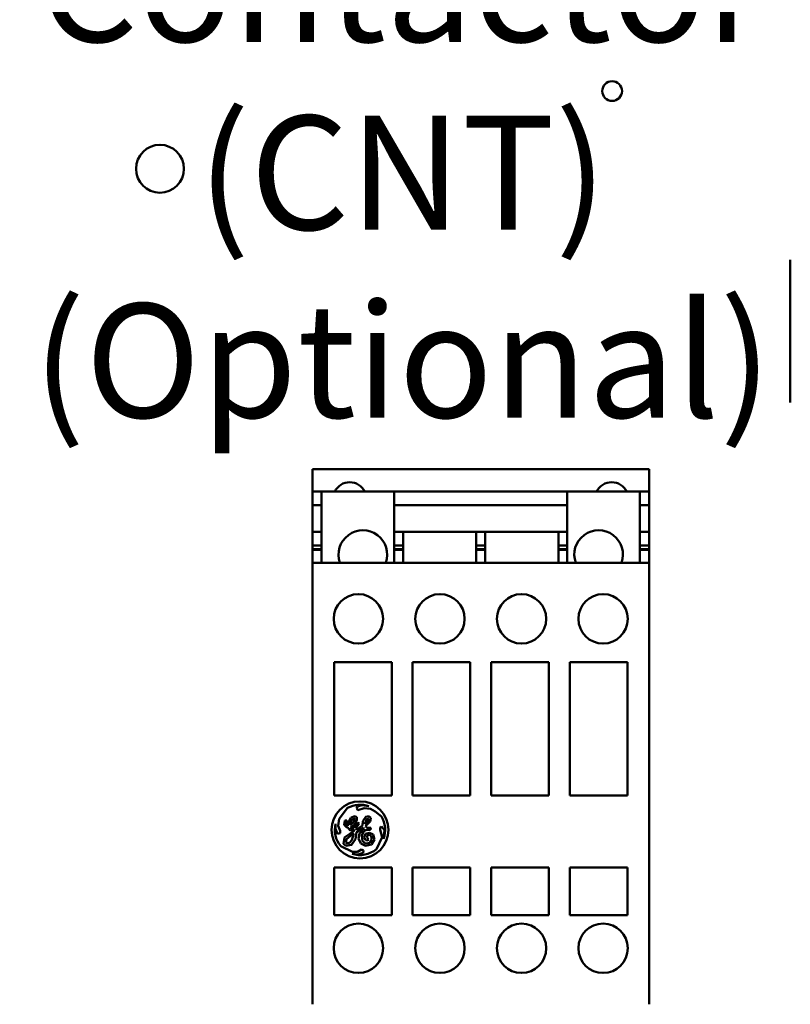
# Model space of a CAD drawing. Units: inches. Extents: x 2 to 108, y 1 to 84.
# Drawn here: x 61 to 65, y 45 to 51 of the extents above; entities that cross this region are included whole.
import ezdxf

# ---------------------------------------------------------------- set-up
doc = ezdxf.new("R2010")
doc.units = ezdxf.units.IN
doc.header["$LTSCALE"] = 5
doc.header["$MEASUREMENT"] = 0
doc.layers.add('Symbol (ANSI)', color=7, linetype='Continuous', lineweight=25)
doc.layers.add('Visible (ANSI)', color=7, linetype='Continuous', lineweight=50)
doc.styles.add('Note Text (ANSI)', font='tahoma.ttf')
doc.dimstyles.new('Default (ANSI)$7', dxfattribs={"dimscale": 5, "dimtxt": 0.12, "dimasz": 0.098425, "dimexe": 0.125, "dimexo": 0.0625, "dimgap": 0.031496, "dimtad": 0, "dimtih": 1, "dimtoh": 1, "dimrnd": 1e-08, "dimzin": 4, "dimdsep": 46, "dimtxsty": 'Note Text (ANSI)', "dimcen": 0.09, "dimdle": 0.393701, "dimclrd": 256, "dimclre": 256, "dimclrt": 256, "dimadec": 0, "dimazin": 1, "dimtfac": 1, "dimtofl": 0, "dimtmove": 0, "dimatfit": 3, "dimfxl": 1, "dimtolj": 1, "dimtzin": 4, "dimlwd": -1, "dimlwe": -1, "dimarcsym": 0})

msp = doc.modelspace()

# ---------------------------------------------------------------- linework, layer by layer
at = {"layer": 'Visible (ANSI)'}
for p, q in [((65.3258, 49.3797), (65.3258, 48.6297)), ((62.8113, 48.2407), (62.8113, 48.2793)), ((62.8113, 48.2793), (62.8113, 48.2793)), ((62.8113, 48.2793), (64.583, 48.2793)), ((62.8113, 48.2793), (64.583, 48.2793)), ((64.583, 48.2793), (64.583, 48.2793)), ((64.583, 48.2407), (64.583, 48.2793)), ((62.8113, 48.2407), (62.8113, 48.1612)), ((64.583, 48.2407), (64.583, 48.1612)), ((62.8113, 48.1612), (62.8113, 48.0904)), ((62.8113, 48.1612), (62.8597, 48.1612)), ((62.8597, 48.1612), (62.8597, 48.0904)), ((63.2416, 48.1612), (62.8597, 48.1612)), ((63.2416, 48.1612), (64.1526, 48.1612)), ((63.2416, 48.1612), (63.2416, 48.0904)), ((64.1526, 48.1612), (64.1526, 48.0904)), ((64.5345, 48.1612), (64.1526, 48.1612)), ((64.5345, 48.1612), (64.5345, 48.0904)), ((64.5345, 48.1612), (64.583, 48.1612)), ((64.583, 48.1612), (64.583, 48.0904)), ((62.8113, 48.0904), (62.8113, 47.9486)), ((62.8113, 48.0904), (62.8597, 48.0904)), ((62.8597, 48.0904), (62.8597, 47.9486)), ((63.2416, 48.0904), (64.1526, 48.0904)), ((63.2416, 48.0904), (63.2416, 47.9486)), ((64.1526, 48.0904), (64.1526, 47.9486)), ((64.5345, 48.0904), (64.5345, 47.9486)), ((64.5345, 48.0904), (64.583, 48.0904)), ((64.583, 48.0904), (64.583, 47.9486)), ((62.8113, 47.9486), (62.8113, 47.8778)), ((62.8113, 47.9486), (62.8597, 47.9486)), ((62.8597, 47.9486), (62.8597, 47.8778)), ((63.2416, 47.9486), (63.2889, 47.9486)), ((63.2416, 47.9486), (63.2416, 47.8778)), ((63.2889, 47.9486), (63.6735, 47.9486)), ((63.2889, 47.9486), (63.2889, 47.8778)), ((63.6735, 47.9486), (63.7207, 47.9486)), ((63.6735, 47.9486), (63.6735, 47.8778)), ((63.7207, 47.9486), (64.1054, 47.9486)), ((63.7207, 47.9486), (63.7207, 47.8778)), ((64.1054, 47.9486), (64.1526, 47.9486)), ((64.1054, 47.9486), (64.1054, 47.8778)), ((64.1526, 47.9486), (64.1526, 47.8778)), ((64.5345, 47.9486), (64.583, 47.9486)), ((64.5345, 47.9486), (64.5345, 47.8778)), ((64.583, 47.9486), (64.583, 47.8778)), ((62.8113, 47.8778), (62.8113, 47.8581)), ((62.8113, 47.8778), (62.8597, 47.8778)), ((62.8113, 47.8581), (62.8113, 47.8541)), ((62.8113, 47.8581), (62.8597, 47.8581)), ((62.8113, 47.8541), (62.8113, 47.7872)), ((62.8113, 47.8541), (62.8597, 47.8541)), ((62.8597, 47.8778), (62.8597, 47.8581)), ((62.8597, 47.8581), (62.8597, 47.8541)), ((62.8597, 47.8541), (62.8597, 47.7872)), ((63.2416, 47.8778), (63.2416, 47.8581)), ((63.2416, 47.8778), (63.2889, 47.8778)), ((63.2416, 47.8581), (63.2416, 47.8541)), ((63.2416, 47.8581), (63.2889, 47.8581)), ((63.2416, 47.8541), (63.2416, 47.7872)), ((63.2416, 47.8541), (63.2889, 47.8541)), ((63.2889, 47.8778), (63.2889, 47.8581)), ((63.2889, 47.8581), (63.2889, 47.8541)), ((63.2889, 47.8541), (63.2889, 47.7872)), ((63.6735, 47.8778), (63.7207, 47.8778)), ((63.6735, 47.8778), (63.6735, 47.8581)), ((63.6735, 47.8581), (63.6735, 47.8541)), ((63.6735, 47.8581), (63.7207, 47.8581)), ((63.6735, 47.8541), (63.6735, 47.7872)), ((63.6735, 47.8541), (63.7207, 47.8541)), ((63.7207, 47.8778), (63.7207, 47.8581)), ((63.7207, 47.8581), (63.7207, 47.8541)), ((63.7207, 47.8541), (63.7207, 47.7872)), ((64.1054, 47.8778), (64.1526, 47.8778)), ((64.1054, 47.8778), (64.1054, 47.8581)), ((64.1054, 47.8581), (64.1054, 47.8541)), ((64.1054, 47.8581), (64.1526, 47.8581)), ((64.1054, 47.8541), (64.1054, 47.7872)), ((64.1054, 47.8541), (64.1526, 47.8541)), ((64.1526, 47.8778), (64.1526, 47.8581)), ((64.1526, 47.8581), (64.1526, 47.8541)), ((64.1526, 47.8541), (64.1526, 47.7872)), ((64.5345, 47.8778), (64.5345, 47.8581)), ((64.5345, 47.8778), (64.583, 47.8778)), ((64.5345, 47.8581), (64.5345, 47.8541)), ((64.5345, 47.8581), (64.583, 47.8581)), ((64.5345, 47.8541), (64.5345, 47.7872)), ((64.5345, 47.8541), (64.583, 47.8541)), ((64.583, 47.8778), (64.583, 47.8581)), ((64.583, 47.8581), (64.583, 47.8541)), ((64.583, 47.8541), (64.583, 47.7872)), ((62.8113, 47.7872), (62.8113, 47.7866)), ((62.8113, 47.7872), (62.8597, 47.7872)), ((62.8113, 47.7669), (62.8113, 47.7866)), ((62.8113, 47.7669), (62.8113, 45.4847)), ((62.8597, 47.7872), (62.8597, 47.7866)), ((62.8597, 47.7866), (63.2416, 47.7866)), ((63.2416, 47.7872), (63.2416, 47.7866)), ((63.2416, 47.7872), (63.2889, 47.7872)), ((63.2889, 47.7872), (63.2889, 47.7866)), ((63.2889, 47.7866), (63.6735, 47.7866)), ((63.6735, 47.7872), (63.6735, 47.7866)), ((63.6735, 47.7872), (63.7207, 47.7872)), ((63.7207, 47.7872), (63.7207, 47.7866)), ((63.7207, 47.7866), (64.1054, 47.7866)), ((64.1054, 47.7872), (64.1054, 47.7866)), ((64.1054, 47.7872), (64.1526, 47.7872)), ((64.1526, 47.7872), (64.1526, 47.7866)), ((64.1526, 47.7866), (64.5345, 47.7866)), ((64.5345, 47.7872), (64.5345, 47.7866)), ((64.5345, 47.7872), (64.583, 47.7872)), ((64.583, 47.7872), (64.583, 47.7866)), ((64.583, 47.7669), (64.583, 47.7866)), ((64.583, 47.7669), (64.583, 45.4847)), ((62.9255, 47.2636), (62.9255, 46.5628)), ((63.2286, 47.2636), (62.9255, 47.2636)), ((63.2286, 46.5628), (63.2286, 47.2636)), ((63.3389, 47.2636), (63.3389, 46.5628)), ((63.642, 47.2636), (63.3389, 47.2636)), ((63.642, 46.5628), (63.642, 47.2636)), ((64.0554, 47.2636), (63.7522, 47.2636)), ((63.7522, 47.2636), (63.7522, 46.5628)), ((64.0554, 46.5628), (64.0554, 47.2636)), ((64.4688, 47.2636), (64.1656, 47.2636)), ((64.1656, 47.2636), (64.1656, 46.5628)), ((64.4688, 46.5628), (64.4688, 47.2636)), ((62.9255, 46.5628), (63.2286, 46.5628)), ((63.3389, 46.5628), (63.642, 46.5628)), ((63.7522, 46.5628), (64.0554, 46.5628)), ((64.1656, 46.5628), (64.4688, 46.5628)), ((62.9521, 46.441), (62.9967, 46.4975)), ((63.0492, 46.506), (63.0432, 46.4957)), ((63.0432, 46.4957), (63.0512, 46.4853)), ((63.0711, 46.5117), (63.0492, 46.506)), ((63.0512, 46.4853), (63.0847, 46.4972)), ((63.1089, 46.5061), (63.0711, 46.5117)), ((63.0847, 46.4972), (63.1176, 46.4924)), ((63.0138, 46.4464), (63.0014, 46.4225)), ((63.0323, 46.4536), (63.0138, 46.4464)), ((63.0454, 46.4489), (63.0323, 46.4536)), ((63.0454, 46.4339), (63.0454, 46.4489)), ((63.0926, 46.4506), (63.0773, 46.428)), ((63.1082, 46.4538), (63.0926, 46.4506)), ((63.0954, 46.4366), (63.1024, 46.4425)), ((63.1024, 46.4425), (63.1063, 46.4407)), ((63.1197, 46.4451), (63.1082, 46.4538)), ((63.116, 46.4268), (63.1197, 46.4451)), ((63.1176, 46.4924), (63.1412, 46.4786)), ((63.1412, 46.4786), (63.1742, 46.4525)), ((62.9334, 46.4143), (62.9334, 46.3882)), ((62.9466, 46.4035), (62.9521, 46.441)), ((62.9577, 46.3776), (62.9466, 46.4035)), ((62.9824, 46.4323), (62.9787, 46.4092)), ((62.9787, 46.4092), (62.9918, 46.3954)), ((62.9918, 46.4308), (62.9824, 46.4323)), ((62.9908, 46.4095), (62.9918, 46.4308)), ((62.9977, 46.4042), (62.9908, 46.4095)), ((62.9918, 46.3954), (62.9984, 46.3954)), ((63.0014, 46.4225), (62.9977, 46.4042)), ((62.9984, 46.3954), (63.011, 46.379)), ((63.0107, 46.4064), (63.0153, 46.4291)), ((63.0284, 46.4221), (63.0107, 46.4064)), ((63.0116, 46.3952), (63.0331, 46.4101)), ((63.0165, 46.3888), (63.0116, 46.3952)), ((63.0153, 46.4291), (63.0299, 46.4413)), ((63.0267, 46.3914), (63.0165, 46.3888)), ((63.0364, 46.4005), (63.0267, 46.3914)), ((63.036, 46.4385), (63.0284, 46.4221)), ((63.0299, 46.4413), (63.036, 46.4385)), ((63.0331, 46.4101), (63.0454, 46.4339)), ((63.0411, 46.4137), (63.0364, 46.4005)), ((63.0505, 46.4202), (63.0411, 46.4137)), ((63.0434, 46.3707), (63.0805, 46.3937)), ((63.0439, 46.395), (63.0574, 46.415)), ((63.0756, 46.405), (63.0439, 46.383)), ((63.0439, 46.383), (63.0439, 46.395)), ((63.0574, 46.415), (63.0505, 46.4202)), ((63.0773, 46.428), (63.0756, 46.405)), ((63.0805, 46.3937), (63.0837, 46.3895)), ((63.0882, 46.4114), (63.0954, 46.4366)), ((63.1063, 46.4341), (63.0882, 46.4114)), ((63.0912, 46.401), (63.116, 46.4268)), ((63.0973, 46.3945), (63.0912, 46.401)), ((63.1182, 46.3924), (63.0973, 46.3945)), ((63.1063, 46.4407), (63.1063, 46.4341)), ((63.1167, 46.383), (63.1182, 46.3924)), ((63.1758, 46.4008), (63.1673, 46.3941)), ((63.1673, 46.3941), (63.1673, 46.3822)), ((63.1909, 46.3814), (63.1758, 46.4008)), ((62.9334, 46.3882), (62.9428, 46.3618)), ((62.9428, 46.3618), (62.9577, 46.3656)), ((62.9577, 46.3656), (62.9577, 46.3776)), ((62.9805, 46.3419), (62.9753, 46.3091)), ((63.0321, 46.3777), (62.9805, 46.3419)), ((62.9903, 46.3328), (63.0224, 46.3598)), ((63.011, 46.379), (63.0321, 46.3843)), ((63.0294, 46.3636), (63.019, 46.3277)), ((63.0224, 46.3598), (63.0294, 46.3636)), ((63.0321, 46.3843), (63.0321, 46.3777)), ((63.0374, 46.3331), (63.0434, 46.3707)), ((63.059, 46.3636), (63.0547, 46.3368)), ((63.0837, 46.3895), (63.059, 46.3636)), ((63.0709, 46.3522), (63.0813, 46.375)), ((63.0751, 46.3226), (63.0709, 46.3522)), ((63.0813, 46.375), (63.0963, 46.383)), ((63.0915, 46.3622), (63.0847, 46.3434)), ((63.0847, 46.3434), (63.0916, 46.3283)), ((63.1126, 46.3675), (63.0915, 46.3622)), ((63.0963, 46.383), (63.1167, 46.383)), ((63.1005, 46.3523), (63.1114, 46.3557)), ((63.1005, 46.3422), (63.1005, 46.3523)), ((63.1065, 46.3325), (63.1005, 46.3422)), ((63.1114, 46.3557), (63.1212, 46.3483)), ((63.1306, 46.3582), (63.1126, 46.3675)), ((63.1212, 46.3483), (63.1236, 46.3318)), ((63.1374, 46.3312), (63.1306, 46.3582)), ((63.1788, 46.3443), (63.1481, 46.2815)), ((63.1673, 46.3822), (63.1788, 46.3443)), ((63.1859, 46.3355), (63.1864, 46.3386)), ((63.1864, 46.3386), (63.1909, 46.3814)), ((63.0231, 46.2665), (62.9603, 46.2972)), ((62.9753, 46.3091), (62.9873, 46.2986)), ((62.9873, 46.2986), (63.017, 46.3029)), ((62.9877, 46.3154), (62.9903, 46.3328)), ((62.9964, 46.3109), (62.9877, 46.3154)), ((63.008, 46.3162), (62.9964, 46.3109)), ((63.019, 46.3277), (63.008, 46.3162)), ((63.017, 46.3029), (63.0374, 46.3331)), ((63.0547, 46.3368), (63.0668, 46.3101)), ((63.0668, 46.3101), (63.0907, 46.2978)), ((63.0903, 46.311), (63.0751, 46.3226)), ((63.1133, 46.3143), (63.0903, 46.311)), ((63.0907, 46.2978), (63.1225, 46.3058)), ((63.0916, 46.3283), (63.1037, 46.3264)), ((63.1037, 46.3264), (63.1065, 46.3325)), ((63.1236, 46.3318), (63.1133, 46.3143)), ((63.1225, 46.3058), (63.1374, 46.3312)), ((63.0201, 46.2565), (63.0521, 46.2531)), ((63.0491, 46.2665), (63.0231, 46.2665)), ((63.0704, 46.2788), (63.0491, 46.2665)), ((63.0521, 46.2531), (63.0788, 46.2612)), ((63.0807, 46.2737), (63.0704, 46.2788)), ((63.0788, 46.2612), (63.0807, 46.2737)), ((62.9255, 46.1849), (62.9255, 45.9329)), ((63.2286, 46.1849), (62.9255, 46.1849)), ((63.2286, 45.9329), (63.2286, 46.1849)), ((63.3389, 46.1849), (63.3389, 45.9329)), ((63.642, 46.1849), (63.3389, 46.1849)), ((63.642, 45.9329), (63.642, 46.1849)), ((64.0554, 46.1849), (63.7522, 46.1849)), ((63.7522, 46.1849), (63.7522, 45.9329)), ((64.0554, 45.9329), (64.0554, 46.1849)), ((64.4688, 46.1849), (64.1656, 46.1849)), ((64.1656, 46.1849), (64.1656, 45.9329)), ((64.4688, 45.9329), (64.4688, 46.1849)), ((62.9255, 45.9329), (63.2286, 45.9329)), ((63.3389, 45.9329), (63.642, 45.9329)), ((63.7522, 45.9329), (64.0554, 45.9329)), ((64.1656, 45.9329), (64.4688, 45.9329)), ((62.8113, 45.465), (62.8113, 45.4847)), ((64.583, 45.465), (64.583, 45.4847))]:
    msp.add_line(p, q, dxfattribs=at)
for centre, radius in [((64.3883, 50.2672), 0.052), ((62.0095, 49.8585), 0.126), ((63.0534, 47.4919), 0.1299), ((63.4826, 47.4919), 0.1299), ((63.9117, 47.4919), 0.1299), ((64.3408, 47.4919), 0.1299), ((63.0619, 46.3822), 0.1497), ((63.0534, 45.7597), 0.1299), ((63.4826, 45.7597), 0.1299), ((63.9117, 45.7597), 0.1299), ((64.3408, 45.7597), 0.1299)]:
    msp.add_circle(centre, radius, dxfattribs=at)
for centre, radius, start, end in [((63.0081, 48.1219), 0.0886, 26.3878, 153.6122), ((64.3861, 48.1219), 0.0886, 26.3878, 153.6122), ((63.077, 47.8297), 0.128, 340.2814, 199.7186), ((64.3172, 47.8297), 0.128, 340.2814, 199.7186), ((63.0619, 46.3822), 0.1325, 69.2523, 119.4815), ((63.0619, 46.3822), 0.1325, 339.3499, 32.0487), ((63.0619, 46.3822), 0.1325, 165.982, 219.8944), ((63.0619, 46.3822), 0.1325, 251.5783, 310.5507)]:
    msp.add_arc(centre, radius, start, end, dxfattribs=at)

# ---------------------------------------------------------------- texts
at = {"layer": 'Symbol (ANSI)', "insert": (63.2853, 51.126), "char_height": 0.6, "width": 3.666613, "attachment_point": 2, "line_spacing_factor": 0.987884, "style": 'Note Text (ANSI)'}
msp.add_mtext('\\fTahoma|b0|i0;Contactor\\P\\fTahoma|b0|i0;(CNT)\\P(Optional)', dxfattribs=at)

# ---------------------------------------------------------------- leaders
at = {"layer": 'Symbol (ANSI)', "annotation_type": 0, "has_hookline": 1, "hookline_direction": 1, "text_width": 11.587}
msp.add_leader([(71.6493, 51.7676), (70.3733, 22.741), (69.8812, 22.741)], dimstyle='Default (ANSI)$7', override={"dimtad": 0}, dxfattribs=at)

doc.saveas('drawing.dxf')
